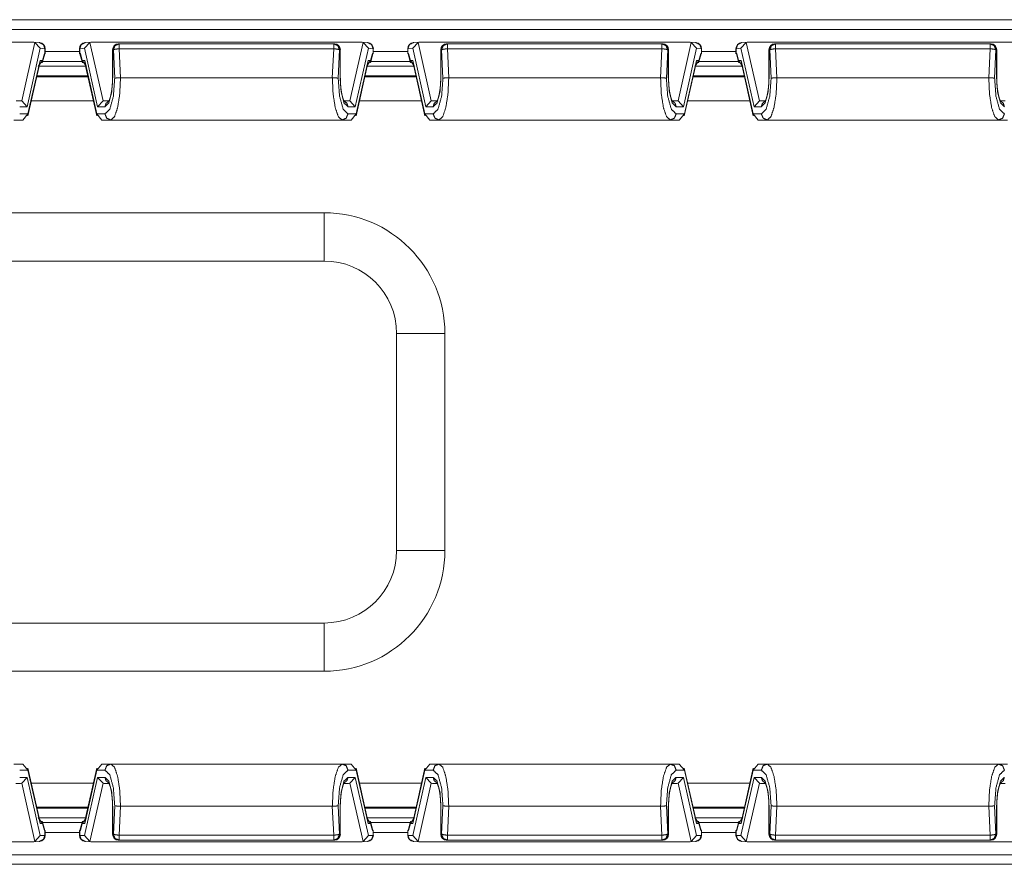
# Model space of a CAD drawing. Units: inches. Extents: x 1.23 to 8.11, y 1.84 to 6.92.
# Drawn here: x 2.37 to 3.39, y 6.04 to 6.91 of the extents above; entities that cross this region are included whole.
import ezdxf

# ---------------------------------------------------------------- set-up
doc = ezdxf.new("R2010")
doc.units = ezdxf.units.IN
doc.header["$MEASUREMENT"] = 0
doc.layers.add('Trimetric', color=7, linetype='Continuous', true_color=0xffffff)

msp = doc.modelspace()

# ---------------------------------------------------------------- linework, layer by layer
at = {"layer": 'Trimetric', "color": 7, "linetype": 'Continuous', "lineweight": 18}
for p, q in [((1.9725, 6.9104), (5.2294, 6.9104)), ((5.2283, 6.9004), (1.9736, 6.9004)), ((2.3811, 6.8871), (2.1007, 6.8871)), ((2.3824, 6.8869), (2.3688, 6.8264)), ((2.3811, 6.8871), (2.3824, 6.8869)), ((2.3873, 6.8867), (2.3815, 6.887)), ((2.3824, 6.8869), (2.388, 6.8808)), ((2.4395, 6.8869), (2.4339, 6.8808)), ((2.4403, 6.887), (2.4346, 6.8867)), ((2.4407, 6.8871), (2.4395, 6.8869)), ((2.4531, 6.8264), (2.4395, 6.8869)), ((2.7211, 6.8871), (2.4407, 6.8871)), ((2.4698, 6.8854), (2.4692, 6.8854)), ((2.6921, 6.8854), (2.4698, 6.8854)), ((2.6927, 6.8854), (2.6921, 6.8854)), ((2.7224, 6.8869), (2.7088, 6.8264)), ((2.7211, 6.8871), (2.7224, 6.8869)), ((2.7273, 6.8867), (2.7215, 6.887)), ((2.7224, 6.8869), (2.728, 6.8808)), ((2.7795, 6.8869), (2.7739, 6.8808)), ((2.7803, 6.887), (2.7746, 6.8867)), ((2.7807, 6.8871), (2.7795, 6.8869)), ((2.7931, 6.8264), (2.7795, 6.8869)), ((3.0611, 6.8871), (2.7807, 6.8871)), ((2.8098, 6.8854), (2.8092, 6.8854)), ((3.0321, 6.8854), (2.8098, 6.8854)), ((3.0327, 6.8854), (3.0321, 6.8854)), ((3.0624, 6.8869), (3.0488, 6.8264)), ((3.0611, 6.8871), (3.0624, 6.8869)), ((3.0673, 6.8867), (3.0615, 6.887)), ((3.0624, 6.8869), (3.068, 6.8808)), ((3.1195, 6.8869), (3.1139, 6.8808)), ((3.1203, 6.887), (3.1146, 6.8867)), ((3.1207, 6.8871), (3.1195, 6.8869)), ((3.1331, 6.8264), (3.1195, 6.8869)), ((3.4011, 6.8871), (3.1207, 6.8871)), ((3.1498, 6.8854), (3.1492, 6.8854)), ((3.3721, 6.8854), (3.1498, 6.8854)), ((3.3727, 6.8854), (3.3721, 6.8854)), ((2.3744, 6.8203), (2.388, 6.8808)), ((2.388, 6.8808), (2.3929, 6.8804)), ((2.3901, 6.8658), (2.3927, 6.8752)), ((2.3923, 6.8753), (2.3903, 6.8681)), ((2.3929, 6.8752), (2.3923, 6.8753)), ((2.3927, 6.8752), (2.3923, 6.8753)), ((2.3929, 6.8752), (2.3927, 6.8752)), ((2.3929, 6.8804), (2.3929, 6.8752)), ((2.3931, 6.8752), (2.3931, 6.8804)), ((2.3931, 6.8774), (2.4287, 6.8774)), ((2.4287, 6.8804), (2.4287, 6.8752)), ((2.4339, 6.8808), (2.4289, 6.8804)), ((2.4289, 6.8804), (2.4289, 6.8752)), ((2.4289, 6.8752), (2.4296, 6.8753)), ((2.4289, 6.8752), (2.4292, 6.8752)), ((2.4296, 6.8753), (2.4292, 6.8752)), ((2.4292, 6.8752), (2.4317, 6.8658)), ((2.4315, 6.8681), (2.4296, 6.8753)), ((2.4339, 6.8808), (2.4475, 6.8203)), ((2.4629, 6.8792), (2.4629, 6.8503)), ((2.4631, 6.8503), (2.4631, 6.8792)), ((2.4631, 6.8792), (2.4638, 6.8792)), ((2.4638, 6.8792), (2.4652, 6.8498)), ((2.4698, 6.8803), (2.6921, 6.8803)), ((2.4712, 6.8503), (2.4698, 6.8803)), ((2.6921, 6.8803), (2.6906, 6.8503)), ((2.6967, 6.8498), (2.6981, 6.8792)), ((2.6981, 6.8792), (2.6987, 6.8792)), ((2.6987, 6.8792), (2.6987, 6.8503)), ((2.6989, 6.8503), (2.6989, 6.8792)), ((2.7144, 6.8203), (2.728, 6.8808)), ((2.728, 6.8808), (2.7329, 6.8804)), ((2.7301, 6.8658), (2.7327, 6.8752)), ((2.7323, 6.8753), (2.7303, 6.8681)), ((2.7329, 6.8752), (2.7323, 6.8753)), ((2.7327, 6.8752), (2.7323, 6.8753)), ((2.7329, 6.8752), (2.7327, 6.8752)), ((2.7329, 6.8804), (2.7329, 6.8752)), ((2.7331, 6.8752), (2.7331, 6.8804)), ((2.7331, 6.8774), (2.7687, 6.8774)), ((2.7687, 6.8804), (2.7687, 6.8752)), ((2.7739, 6.8808), (2.7689, 6.8804)), ((2.7689, 6.8804), (2.7689, 6.8752)), ((2.7689, 6.8752), (2.7696, 6.8753)), ((2.7689, 6.8752), (2.7692, 6.8752)), ((2.7696, 6.8753), (2.7692, 6.8752)), ((2.7692, 6.8752), (2.7717, 6.8658)), ((2.7715, 6.8681), (2.7696, 6.8753)), ((2.7739, 6.8808), (2.7875, 6.8203)), ((2.8029, 6.8792), (2.8029, 6.8503)), ((2.8031, 6.8503), (2.8031, 6.8792)), ((2.8031, 6.8792), (2.8038, 6.8792)), ((2.8038, 6.8792), (2.8052, 6.8498)), ((2.8098, 6.8803), (3.0321, 6.8803)), ((2.8112, 6.8503), (2.8098, 6.8803)), ((3.0321, 6.8803), (3.0306, 6.8503)), ((3.0367, 6.8498), (3.0381, 6.8792)), ((3.0381, 6.8792), (3.0387, 6.8792)), ((3.0387, 6.8792), (3.0387, 6.8503)), ((3.0389, 6.8503), (3.0389, 6.8792)), ((3.0544, 6.8203), (3.068, 6.8808)), ((3.068, 6.8808), (3.0729, 6.8804)), ((3.0701, 6.8658), (3.0727, 6.8752)), ((3.0723, 6.8753), (3.0703, 6.8681)), ((3.0729, 6.8752), (3.0723, 6.8753)), ((3.0727, 6.8752), (3.0723, 6.8753)), ((3.0729, 6.8752), (3.0727, 6.8752)), ((3.0729, 6.8804), (3.0729, 6.8752)), ((3.0731, 6.8752), (3.0731, 6.8804)), ((3.0731, 6.8774), (3.1087, 6.8774)), ((3.1087, 6.8804), (3.1087, 6.8752)), ((3.1139, 6.8808), (3.1089, 6.8804)), ((3.1089, 6.8804), (3.1089, 6.8752)), ((3.1089, 6.8752), (3.1096, 6.8753)), ((3.1089, 6.8752), (3.1092, 6.8752)), ((3.1096, 6.8753), (3.1092, 6.8752)), ((3.1092, 6.8752), (3.1117, 6.8658)), ((3.1115, 6.8681), (3.1096, 6.8753)), ((3.1139, 6.8808), (3.1275, 6.8203)), ((3.1429, 6.8792), (3.1429, 6.8503)), ((3.1431, 6.8503), (3.1431, 6.8792)), ((3.1431, 6.8792), (3.1438, 6.8792)), ((3.1438, 6.8792), (3.1452, 6.8498)), ((3.1498, 6.8803), (3.3721, 6.8803)), ((3.1512, 6.8503), (3.1498, 6.8803)), ((3.3721, 6.8803), (3.3706, 6.8503)), ((3.3767, 6.8498), (3.3781, 6.8792)), ((3.3781, 6.8792), (3.3787, 6.8792)), ((3.3787, 6.8792), (3.3787, 6.8503)), ((3.3789, 6.8503), (3.3789, 6.8792)), ((2.3752, 6.8107), (2.3875, 6.8653)), ((2.3878, 6.8683), (2.3753, 6.8128)), ((2.386, 6.8619), (2.3903, 6.8681)), ((2.3878, 6.8683), (2.3871, 6.8637)), ((2.3875, 6.8653), (2.3878, 6.8683)), ((2.3903, 6.8681), (2.3878, 6.8683)), ((2.4314, 6.8672), (2.3905, 6.8672)), ((2.4341, 6.8683), (2.4315, 6.8681)), ((2.4358, 6.8619), (2.4315, 6.8681)), ((2.4341, 6.8672), (2.4339, 6.8672)), ((2.4465, 6.8128), (2.4341, 6.8683)), ((2.4347, 6.8637), (2.4341, 6.8683)), ((2.4341, 6.8683), (2.4344, 6.8653)), ((2.4344, 6.8653), (2.4466, 6.8107)), ((2.7152, 6.8107), (2.7275, 6.8653)), ((2.7278, 6.8683), (2.7153, 6.8128)), ((2.726, 6.8619), (2.7303, 6.8681)), ((2.7278, 6.8683), (2.7271, 6.8637)), ((2.7275, 6.8653), (2.7278, 6.8683)), ((2.7303, 6.8681), (2.7278, 6.8683)), ((2.7714, 6.8672), (2.7305, 6.8672)), ((2.7741, 6.8683), (2.7715, 6.8681)), ((2.7758, 6.8619), (2.7715, 6.8681)), ((2.7741, 6.8672), (2.7739, 6.8672)), ((2.7865, 6.8128), (2.7741, 6.8683)), ((2.7747, 6.8637), (2.7741, 6.8683)), ((2.7741, 6.8683), (2.7744, 6.8653)), ((2.7744, 6.8653), (2.7866, 6.8107)), ((3.0552, 6.8107), (3.0675, 6.8653)), ((3.0678, 6.8683), (3.0553, 6.8128)), ((3.066, 6.8619), (3.0703, 6.8681)), ((3.0678, 6.8683), (3.0671, 6.8637)), ((3.0675, 6.8653), (3.0678, 6.8683)), ((3.0703, 6.8681), (3.0678, 6.8683)), ((3.068, 6.8672), (3.0678, 6.8672)), ((3.1114, 6.8672), (3.0705, 6.8672)), ((3.1141, 6.8683), (3.1115, 6.8681)), ((3.1158, 6.8619), (3.1115, 6.8681)), ((3.1141, 6.8672), (3.1139, 6.8672)), ((3.1265, 6.8128), (3.1141, 6.8683)), ((3.1147, 6.8637), (3.1141, 6.8683)), ((3.1141, 6.8683), (3.1144, 6.8653)), ((3.1144, 6.8653), (3.1266, 6.8107)), ((2.3869, 6.8622), (2.435, 6.8622)), ((2.7269, 6.8622), (2.775, 6.8622)), ((3.0669, 6.8622), (3.115, 6.8622)), ((2.3844, 6.8513), (2.4375, 6.8513)), ((2.4373, 6.8524), (2.3846, 6.8524)), ((2.4712, 6.8503), (2.6906, 6.8503)), ((2.4712, 6.8503), (2.4712, 6.8503)), ((2.6906, 6.8503), (2.6907, 6.8503)), ((2.7244, 6.8513), (2.7775, 6.8513)), ((2.7773, 6.8524), (2.7246, 6.8524)), ((2.8112, 6.8503), (3.0306, 6.8503)), ((2.8112, 6.8503), (2.8112, 6.8503)), ((3.0306, 6.8503), (3.0307, 6.8503)), ((3.0644, 6.8513), (3.1175, 6.8513)), ((3.1173, 6.8524), (3.0646, 6.8524)), ((3.1512, 6.8503), (3.3706, 6.8503)), ((3.1512, 6.8503), (3.1512, 6.8503)), ((3.3706, 6.8503), (3.3707, 6.8503)), ((2.3675, 6.8265), (2.363, 6.8265)), ((2.3688, 6.8264), (2.3675, 6.8265)), ((2.3744, 6.8203), (2.3688, 6.8264)), ((2.4431, 6.8263), (2.3788, 6.8263)), ((2.4531, 6.8264), (2.4475, 6.8203)), ((2.4543, 6.8265), (2.4531, 6.8264)), ((2.4589, 6.8265), (2.4543, 6.8265)), ((2.7075, 6.8265), (2.703, 6.8265)), ((2.7088, 6.8264), (2.7075, 6.8265)), ((2.7144, 6.8203), (2.7088, 6.8264)), ((2.7831, 6.8263), (2.7188, 6.8263)), ((2.7931, 6.8264), (2.7875, 6.8203)), ((2.7943, 6.8265), (2.7931, 6.8264)), ((2.7989, 6.8265), (2.7943, 6.8265)), ((3.0475, 6.8265), (3.043, 6.8265)), ((3.0488, 6.8264), (3.0475, 6.8265)), ((3.0544, 6.8203), (3.0488, 6.8264)), ((3.1232, 6.8263), (3.0588, 6.8263)), ((3.1331, 6.8264), (3.1275, 6.8203)), ((3.1343, 6.8265), (3.1331, 6.8264)), ((3.1389, 6.8265), (3.1343, 6.8265)), ((3.3875, 6.8265), (3.383, 6.8265)), ((2.3668, 6.8203), (2.3744, 6.8203)), ((2.4475, 6.8203), (2.4551, 6.8203)), ((2.7068, 6.8203), (2.7144, 6.8203)), ((2.7875, 6.8203), (2.7951, 6.8203)), ((3.0468, 6.8203), (3.0544, 6.8203)), ((3.1275, 6.8203), (3.1351, 6.8203)), ((2.3607, 6.8065), (2.37, 6.8065)), ((2.3753, 6.8128), (2.3668, 6.8128)), ((2.37, 6.8065), (2.3753, 6.8128)), ((2.4551, 6.8128), (2.4465, 6.8128)), ((2.4518, 6.8065), (2.4465, 6.8128)), ((2.4518, 6.8065), (2.4611, 6.8065)), ((2.4611, 6.8065), (2.7007, 6.8065)), ((2.7007, 6.8065), (2.71, 6.8065)), ((2.7153, 6.8128), (2.7068, 6.8128)), ((2.71, 6.8065), (2.7153, 6.8128)), ((2.7951, 6.8128), (2.7865, 6.8128)), ((2.7918, 6.8065), (2.7865, 6.8128)), ((2.7918, 6.8065), (2.8011, 6.8065)), ((2.8011, 6.8065), (3.0407, 6.8065)), ((3.0407, 6.8065), (3.05, 6.8065)), ((3.0553, 6.8128), (3.0468, 6.8128)), ((3.05, 6.8065), (3.0553, 6.8128)), ((3.1351, 6.8128), (3.1265, 6.8128)), ((3.1318, 6.8065), (3.1265, 6.8128)), ((3.1318, 6.8065), (3.1411, 6.8065)), ((3.1411, 6.8065), (3.3807, 6.8065)), ((3.3807, 6.8065), (3.39, 6.8065)), ((2.0822, 6.7104), (2.6822, 6.7104)), ((2.6822, 6.6604), (2.0822, 6.6604)), ((2.7572, 6.3604), (2.7572, 6.5854)), ((2.8072, 6.5854), (2.8072, 6.3604)), ((2.0822, 6.2854), (2.6822, 6.2854)), ((2.6822, 6.2354), (2.0822, 6.2354)), ((2.37, 6.1393), (2.3607, 6.1393)), ((2.3668, 6.133), (2.3753, 6.133)), ((2.37, 6.1393), (2.3753, 6.133)), ((2.3875, 6.0805), (2.3752, 6.1351)), ((2.3753, 6.133), (2.3878, 6.0776)), ((2.4341, 6.0776), (2.4465, 6.133)), ((2.4466, 6.1351), (2.4344, 6.0805)), ((2.4518, 6.1393), (2.4465, 6.133)), ((2.4465, 6.133), (2.4551, 6.133)), ((2.4611, 6.1393), (2.4518, 6.1393)), ((2.7007, 6.1393), (2.4611, 6.1393)), ((2.71, 6.1393), (2.7007, 6.1393)), ((2.7068, 6.133), (2.7153, 6.133)), ((2.71, 6.1393), (2.7153, 6.133)), ((2.7275, 6.0805), (2.7152, 6.1351)), ((2.7153, 6.133), (2.7278, 6.0776)), ((2.7741, 6.0776), (2.7865, 6.133)), ((2.7866, 6.1351), (2.7744, 6.0805)), ((2.7918, 6.1393), (2.7865, 6.133)), ((2.7865, 6.133), (2.7951, 6.133)), ((2.8011, 6.1393), (2.7918, 6.1393)), ((3.0407, 6.1393), (2.8011, 6.1393)), ((3.05, 6.1393), (3.0407, 6.1393)), ((3.0468, 6.133), (3.0553, 6.133)), ((3.05, 6.1393), (3.0553, 6.133)), ((3.0675, 6.0805), (3.0552, 6.1351)), ((3.0553, 6.133), (3.0678, 6.0776)), ((3.1141, 6.0776), (3.1265, 6.133)), ((3.1266, 6.1351), (3.1144, 6.0805)), ((3.1318, 6.1393), (3.1265, 6.133)), ((3.1265, 6.133), (3.1351, 6.133)), ((3.1411, 6.1393), (3.1318, 6.1393)), ((3.3807, 6.1393), (3.1411, 6.1393)), ((3.39, 6.1393), (3.3807, 6.1393)), ((2.3744, 6.1255), (2.3668, 6.1255)), ((2.3688, 6.1194), (2.3744, 6.1255)), ((2.388, 6.0651), (2.3744, 6.1255)), ((2.4475, 6.1255), (2.4339, 6.0651)), ((2.4475, 6.1255), (2.4531, 6.1194)), ((2.4551, 6.1255), (2.4475, 6.1255)), ((2.7144, 6.1255), (2.7068, 6.1255)), ((2.7088, 6.1194), (2.7144, 6.1255)), ((2.728, 6.0651), (2.7144, 6.1255)), ((2.7875, 6.1255), (2.7739, 6.0651)), ((2.7875, 6.1255), (2.7931, 6.1194)), ((2.7951, 6.1255), (2.7875, 6.1255)), ((3.0544, 6.1255), (3.0468, 6.1255)), ((3.0488, 6.1194), (3.0544, 6.1255)), ((3.068, 6.0651), (3.0544, 6.1255)), ((3.1275, 6.1255), (3.1139, 6.0651)), ((3.1275, 6.1255), (3.1331, 6.1194)), ((3.1351, 6.1255), (3.1275, 6.1255)), ((2.3629, 6.1193), (2.3675, 6.1193)), ((2.3675, 6.1193), (2.3688, 6.1194)), ((2.3688, 6.1194), (2.3824, 6.0589)), ((2.3788, 6.1195), (2.4431, 6.1195)), ((2.4395, 6.0589), (2.4531, 6.1194)), ((2.4531, 6.1194), (2.4543, 6.1193)), ((2.4543, 6.1193), (2.4589, 6.1193)), ((2.7029, 6.1193), (2.7075, 6.1193)), ((2.7075, 6.1193), (2.7088, 6.1194)), ((2.7088, 6.1194), (2.7224, 6.0589)), ((2.7188, 6.1195), (2.7831, 6.1195)), ((2.7795, 6.0589), (2.7931, 6.1194)), ((2.7931, 6.1194), (2.7943, 6.1193)), ((2.7943, 6.1193), (2.7989, 6.1193)), ((3.0429, 6.1193), (3.0475, 6.1193)), ((3.0475, 6.1193), (3.0488, 6.1194)), ((3.0488, 6.1194), (3.0624, 6.0589)), ((3.0588, 6.1195), (3.1232, 6.1195)), ((3.1195, 6.0589), (3.1331, 6.1194)), ((3.1331, 6.1194), (3.1343, 6.1193)), ((3.1343, 6.1193), (3.1389, 6.1193)), ((3.3829, 6.1193), (3.3875, 6.1193)), ((2.4375, 6.0945), (2.3844, 6.0945)), ((2.3846, 6.0935), (2.4373, 6.0935)), ((2.4629, 6.0955), (2.4629, 6.0667)), ((2.4631, 6.0667), (2.4631, 6.0955)), ((2.4652, 6.0961), (2.4638, 6.0667)), ((2.4698, 6.0656), (2.4712, 6.0955)), ((2.6906, 6.0955), (2.4712, 6.0955)), ((2.4712, 6.0955), (2.4712, 6.0955)), ((2.6906, 6.0955), (2.6921, 6.0656)), ((2.6907, 6.0955), (2.6906, 6.0955)), ((2.6981, 6.0667), (2.6967, 6.0961)), ((2.6987, 6.0955), (2.6987, 6.0667)), ((2.6989, 6.0667), (2.6989, 6.0955)), ((2.7775, 6.0945), (2.7244, 6.0945)), ((2.7246, 6.0935), (2.7773, 6.0935)), ((2.8029, 6.0955), (2.8029, 6.0667)), ((2.8031, 6.0667), (2.8031, 6.0955)), ((2.8052, 6.0961), (2.8038, 6.0667)), ((2.8098, 6.0656), (2.8112, 6.0955)), ((3.0306, 6.0955), (2.8112, 6.0955)), ((2.8112, 6.0955), (2.8112, 6.0955)), ((3.0306, 6.0955), (3.0321, 6.0656)), ((3.0307, 6.0955), (3.0306, 6.0955)), ((3.0381, 6.0667), (3.0367, 6.0961)), ((3.0387, 6.0955), (3.0387, 6.0667)), ((3.0389, 6.0667), (3.0389, 6.0955)), ((3.1175, 6.0945), (3.0644, 6.0945)), ((3.0646, 6.0935), (3.1173, 6.0935)), ((3.1429, 6.0955), (3.1429, 6.0667)), ((3.1431, 6.0667), (3.1431, 6.0955)), ((3.1452, 6.0961), (3.1438, 6.0667)), ((3.1498, 6.0656), (3.1512, 6.0955)), ((3.3706, 6.0955), (3.1512, 6.0955)), ((3.1512, 6.0955), (3.1512, 6.0955)), ((3.3706, 6.0955), (3.3721, 6.0656)), ((3.3707, 6.0955), (3.3706, 6.0955)), ((3.3781, 6.0667), (3.3767, 6.0961)), ((3.3787, 6.0955), (3.3787, 6.0667)), ((3.3789, 6.0667), (3.3789, 6.0955)), ((2.386, 6.0839), (2.3903, 6.0777)), ((2.435, 6.0836), (2.3869, 6.0836)), ((2.3871, 6.0821), (2.3878, 6.0776)), ((2.3878, 6.0776), (2.3875, 6.0805)), ((2.3927, 6.0706), (2.3901, 6.08)), ((2.4317, 6.08), (2.4292, 6.0706)), ((2.4358, 6.0839), (2.4315, 6.0777)), ((2.4341, 6.0776), (2.4347, 6.0821)), ((2.4344, 6.0805), (2.4341, 6.0776)), ((2.726, 6.0839), (2.7303, 6.0777)), ((2.775, 6.0836), (2.7269, 6.0836)), ((2.7271, 6.0821), (2.7278, 6.0776)), ((2.7278, 6.0776), (2.7275, 6.0805)), ((2.7327, 6.0706), (2.7301, 6.08)), ((2.7717, 6.08), (2.7692, 6.0706)), ((2.7758, 6.0839), (2.7715, 6.0777)), ((2.7741, 6.0776), (2.7747, 6.0821)), ((2.7744, 6.0805), (2.7741, 6.0776)), ((3.066, 6.0839), (3.0703, 6.0777)), ((3.115, 6.0836), (3.0669, 6.0836)), ((3.0671, 6.0821), (3.0678, 6.0776)), ((3.0678, 6.0776), (3.0675, 6.0805)), ((3.0727, 6.0706), (3.0701, 6.08)), ((3.1117, 6.08), (3.1092, 6.0706)), ((3.1158, 6.0839), (3.1115, 6.0777)), ((3.1141, 6.0776), (3.1147, 6.0821)), ((3.1144, 6.0805), (3.1141, 6.0776)), ((2.3878, 6.0787), (2.388, 6.0787)), ((2.3878, 6.0776), (2.3903, 6.0777)), ((2.3903, 6.0777), (2.3923, 6.0706)), ((2.3905, 6.0787), (2.4314, 6.0787)), ((2.3929, 6.0706), (2.3923, 6.0706)), ((2.3923, 6.0706), (2.3927, 6.0706)), ((2.3929, 6.0706), (2.3927, 6.0707)), ((2.3929, 6.0654), (2.3929, 6.0706)), ((2.3931, 6.0654), (2.3931, 6.0706)), ((2.4287, 6.0706), (2.4287, 6.0654)), ((2.4289, 6.0706), (2.4292, 6.0707)), ((2.4289, 6.0706), (2.4296, 6.0706)), ((2.4289, 6.0654), (2.4289, 6.0706)), ((2.4292, 6.0706), (2.4296, 6.0706)), ((2.4296, 6.0706), (2.4315, 6.0777)), ((2.4315, 6.0777), (2.4341, 6.0776)), ((2.7278, 6.0787), (2.728, 6.0787)), ((2.7278, 6.0776), (2.7303, 6.0777)), ((2.7303, 6.0777), (2.7323, 6.0706)), ((2.7305, 6.0787), (2.7714, 6.0787)), ((2.7329, 6.0706), (2.7323, 6.0706)), ((2.7323, 6.0706), (2.7327, 6.0706)), ((2.7329, 6.0706), (2.7327, 6.0707)), ((2.7329, 6.0654), (2.7329, 6.0706)), ((2.7331, 6.0654), (2.7331, 6.0706)), ((2.7687, 6.0706), (2.7687, 6.0654)), ((2.7689, 6.0706), (2.7692, 6.0707)), ((2.7689, 6.0706), (2.7696, 6.0706)), ((2.7689, 6.0654), (2.7689, 6.0706)), ((2.7692, 6.0706), (2.7696, 6.0706)), ((2.7696, 6.0706), (2.7715, 6.0777)), ((2.7715, 6.0777), (2.7741, 6.0776)), ((3.0678, 6.0787), (3.068, 6.0787)), ((3.0678, 6.0776), (3.0703, 6.0777)), ((3.0703, 6.0777), (3.0723, 6.0706)), ((3.0705, 6.0787), (3.1114, 6.0787)), ((3.0729, 6.0706), (3.0723, 6.0706)), ((3.0723, 6.0706), (3.0727, 6.0706)), ((3.0729, 6.0706), (3.0727, 6.0707)), ((3.0729, 6.0654), (3.0729, 6.0706)), ((3.0731, 6.0654), (3.0731, 6.0706)), ((3.1087, 6.0706), (3.1087, 6.0654)), ((3.1089, 6.0706), (3.1092, 6.0707)), ((3.1089, 6.0706), (3.1096, 6.0706)), ((3.1089, 6.0654), (3.1089, 6.0706)), ((3.1092, 6.0706), (3.1096, 6.0706)), ((3.1096, 6.0706), (3.1115, 6.0777)), ((3.1115, 6.0777), (3.1141, 6.0776)), ((3.1139, 6.0787), (3.1141, 6.0787)), ((2.3811, 6.0588), (2.3824, 6.0589)), ((2.3815, 6.0588), (2.3873, 6.0592)), ((2.3824, 6.0589), (2.388, 6.0651)), ((2.388, 6.0651), (2.3929, 6.0654)), ((2.4287, 6.0685), (2.3931, 6.0685)), ((2.4339, 6.0651), (2.4289, 6.0654)), ((2.4395, 6.0589), (2.4339, 6.0651)), ((2.4346, 6.0592), (2.4403, 6.0588)), ((2.4407, 6.0588), (2.4395, 6.0589)), ((2.4638, 6.0667), (2.4631, 6.0667)), ((2.4692, 6.0604), (2.4698, 6.0604)), ((2.6921, 6.0656), (2.4698, 6.0656)), ((2.4698, 6.0604), (2.6921, 6.0604)), ((2.6921, 6.0604), (2.6927, 6.0604)), ((2.6987, 6.0667), (2.6981, 6.0667)), ((2.7211, 6.0588), (2.7224, 6.0589)), ((2.7215, 6.0588), (2.7273, 6.0592)), ((2.7224, 6.0589), (2.728, 6.0651)), ((2.728, 6.0651), (2.7329, 6.0654)), ((2.7687, 6.0685), (2.7331, 6.0685)), ((2.7739, 6.0651), (2.7689, 6.0654)), ((2.7795, 6.0589), (2.7739, 6.0651)), ((2.7746, 6.0592), (2.7803, 6.0588)), ((2.7807, 6.0588), (2.7795, 6.0589)), ((2.8038, 6.0667), (2.8031, 6.0667)), ((2.8092, 6.0604), (2.8098, 6.0604)), ((3.0321, 6.0656), (2.8098, 6.0656)), ((2.8098, 6.0604), (3.0321, 6.0604)), ((3.0321, 6.0604), (3.0327, 6.0604)), ((3.0387, 6.0667), (3.0381, 6.0667)), ((3.0611, 6.0588), (3.0624, 6.0589)), ((3.0615, 6.0588), (3.0673, 6.0592)), ((3.0624, 6.0589), (3.068, 6.0651)), ((3.068, 6.0651), (3.0729, 6.0654)), ((3.1087, 6.0685), (3.0731, 6.0685)), ((3.1139, 6.0651), (3.1089, 6.0654)), ((3.1195, 6.0589), (3.1139, 6.0651)), ((3.1146, 6.0592), (3.1203, 6.0588)), ((3.1207, 6.0588), (3.1195, 6.0589)), ((3.1438, 6.0667), (3.1431, 6.0667)), ((3.1492, 6.0604), (3.1498, 6.0604)), ((3.3721, 6.0656), (3.1498, 6.0656)), ((3.1498, 6.0604), (3.3721, 6.0604)), ((3.3721, 6.0604), (3.3727, 6.0604)), ((3.3787, 6.0667), (3.3781, 6.0667)), ((2.1007, 6.0588), (2.3811, 6.0588)), ((2.4407, 6.0588), (2.7211, 6.0588)), ((2.7807, 6.0588), (3.0611, 6.0588)), ((3.1207, 6.0588), (3.4011, 6.0588)), ((1.9736, 6.0454), (5.2283, 6.0454)), ((5.2294, 6.0354), (1.9725, 6.0354))]:
    msp.add_line(p, q, dxfattribs=at)
for centre, radius, start, end in [((2.3869, 6.8804), 0.00625, 0, 86.2728), ((2.435, 6.8804), 0.00625, 93.7272, 180), ((2.4692, 6.8792), 0.00625, 90, 180), ((2.6927, 6.8792), 0.00625, 0, 90), ((2.7269, 6.8804), 0.00625, 0, 86.2728), ((2.775, 6.8804), 0.00625, 93.7272, 180), ((2.8092, 6.8792), 0.00625, 90, 180), ((3.0327, 6.8792), 0.00625, 0, 90), ((3.0669, 6.8804), 0.00625, 0, 86.2728), ((3.115, 6.8804), 0.00625, 93.7272, 180), ((3.1492, 6.8792), 0.00625, 90, 180), ((3.3727, 6.8792), 0.00625, 0, 90), ((2.6822, 6.5854), 0.125, 0, 90), ((2.6822, 6.5854), 0.075, 0, 90), ((2.6822, 6.3604), 0.125, 270, 0), ((2.6822, 6.3604), 0.075, 270, 0), ((2.3869, 6.0654), 0.00625, 273.7272, 0), ((2.435, 6.0654), 0.00625, 180, 266.2728), ((2.4692, 6.0667), 0.00625, 180, 270), ((2.6927, 6.0667), 0.00625, 270, 0), ((2.7269, 6.0654), 0.00625, 273.7272, 0), ((2.775, 6.0654), 0.00625, 180, 266.2728), ((2.8092, 6.0667), 0.00625, 180, 270), ((3.0327, 6.0667), 0.00625, 270, 0), ((3.0669, 6.0654), 0.00625, 273.7272, 0), ((3.115, 6.0654), 0.00625, 180, 266.2728), ((3.1492, 6.0667), 0.00625, 180, 270), ((3.3727, 6.0667), 0.00625, 270, 0)]:
    msp.add_arc(centre, radius, start, end, dxfattribs=at)
for points, knots in [([(2.3929, 6.8804), (2.3913, 6.8847), (2.3873, 6.8867)], [0, 0, 0.505979, 1, 1]), ([(2.4289, 6.8804), (2.4305, 6.8847), (2.4346, 6.8867)], [0, 0, 0.505979, 1, 1]), ([(2.4631, 6.8792), (2.4649, 6.8836), (2.4692, 6.8854)], [0, 0, 0.506152, 1, 1]), ([(2.4698, 6.8854), (2.4655, 6.8836), (2.4638, 6.8792)], [0, 0, 0.493848, 1, 1]), ([(2.6981, 6.8792), (2.6963, 6.8836), (2.6921, 6.8854)], [0, 0, 0.506152, 1, 1]), ([(2.6927, 6.8854), (2.6969, 6.8836), (2.6987, 6.8792)], [0, 0, 0.493848, 1, 1]), ([(2.7329, 6.8804), (2.7313, 6.8847), (2.7273, 6.8867)], [0, 0, 0.505979, 1, 1]), ([(2.7689, 6.8804), (2.7705, 6.8847), (2.7746, 6.8867)], [0, 0, 0.505979, 1, 1]), ([(2.8031, 6.8792), (2.8049, 6.8836), (2.8092, 6.8854)], [0, 0, 0.506152, 1, 1]), ([(2.8098, 6.8854), (2.8055, 6.8836), (2.8038, 6.8792)], [0, 0, 0.493848, 1, 1]), ([(3.0381, 6.8792), (3.0363, 6.8836), (3.0321, 6.8854)], [0, 0, 0.506152, 1, 1]), ([(3.0327, 6.8854), (3.0369, 6.8836), (3.0387, 6.8792)], [0, 0, 0.493848, 1, 1]), ([(3.0729, 6.8804), (3.0713, 6.8847), (3.0673, 6.8867)], [0, 0, 0.505979, 1, 1]), ([(3.1089, 6.8804), (3.1105, 6.8847), (3.1146, 6.8867)], [0, 0, 0.505979, 1, 1]), ([(3.1431, 6.8792), (3.1449, 6.8836), (3.1492, 6.8854)], [0, 0, 0.506152, 1, 1]), ([(3.1498, 6.8854), (3.1455, 6.8836), (3.1438, 6.8792)], [0, 0, 0.493848, 1, 1]), ([(3.3781, 6.8792), (3.3763, 6.8836), (3.3721, 6.8854)], [0, 0, 0.506152, 1, 1]), ([(3.3727, 6.8854), (3.3769, 6.8836), (3.3787, 6.8792)], [0, 0, 0.493848, 1, 1]), ([(2.4638, 6.8792), (2.466, 6.8799), (2.4698, 6.8803)], [0, 0, 0.37809, 1, 1]), ([(2.6921, 6.8803), (2.6959, 6.8799), (2.6981, 6.8792)], [0, 0, 0.62191, 1, 1]), ([(2.8038, 6.8792), (2.806, 6.8799), (2.8098, 6.8803)], [0, 0, 0.37809, 1, 1]), ([(3.0321, 6.8803), (3.0359, 6.8799), (3.0381, 6.8792)], [0, 0, 0.62191, 1, 1]), ([(3.1438, 6.8792), (3.146, 6.8799), (3.1498, 6.8803)], [0, 0, 0.37809, 1, 1]), ([(3.3721, 6.8803), (3.3759, 6.8799), (3.3781, 6.8792)], [0, 0, 0.62191, 1, 1]), ([(2.4551, 6.8203), (2.4591, 6.8243), (2.4621, 6.8353), (2.4631, 6.8503)], [0, 0, 0.177116, 0.531373, 1, 1]), ([(2.4652, 6.8498), (2.4638, 6.8312), (2.4601, 6.8177), (2.4551, 6.8128)], [0, 0, 0.46924, 0.822842, 1, 1]), ([(2.4629, 6.8503), (2.4629, 6.8485), (2.4629, 6.8467), (2.4627, 6.8432), (2.4624, 6.8399), (2.462, 6.8368), (2.4615, 6.834), (2.461, 6.8315), (2.4604, 6.8293), (2.4599, 6.8278), (2.4594, 6.8267), (2.459, 6.826), (2.4588, 6.8257), (2.4588, 6.8257)], [0, 0, 0.072535, 0.144314, 0.280396, 0.412125, 0.536717, 0.651902, 0.754612, 0.843642, 0.906171, 0.955353, 0.985548, 0.99963, 1, 1]), ([(2.4611, 6.8065), (2.465, 6.8099), (2.4682, 6.8194), (2.4704, 6.8335), (2.4712, 6.8503)], [0, 0, 0.11002, 0.326918, 0.637508, 1, 1]), ([(2.4712, 6.8503), (2.4691, 6.8502), (2.4673, 6.8501), (2.4659, 6.8499), (2.4653, 6.8498), (2.4652, 6.8498)], [0, 0, 0.34049, 0.642894, 0.874453, 0.982849, 1, 1]), ([(2.6907, 6.8503), (2.6927, 6.8502), (2.6946, 6.8501), (2.696, 6.8499), (2.6966, 6.8498), (2.6967, 6.8498)], [0, 0, 0.34049, 0.642894, 0.874453, 0.982849, 1, 1]), ([(2.6907, 6.8503), (2.6914, 6.8335), (2.6936, 6.8194), (2.6969, 6.8099), (2.7007, 6.8065)], [0, 0, 0.362492, 0.673082, 0.88998, 1, 1]), ([(2.7068, 6.8128), (2.7018, 6.8177), (2.6981, 6.8312), (2.6967, 6.8498)], [0, 0, 0.177158, 0.53076, 1, 1]), ([(2.6987, 6.8503), (2.6998, 6.8353), (2.7027, 6.8243), (2.7068, 6.8203)], [0, 0, 0.468627, 0.822884, 1, 1]), ([(2.7031, 6.8257), (2.7031, 6.8257), (2.7029, 6.826), (2.7026, 6.8265), (2.7021, 6.8275), (2.7016, 6.8288), (2.7011, 6.8306), (2.7006, 6.8327), (2.7001, 6.8353), (2.6997, 6.8381), (2.6993, 6.8413), (2.6991, 6.8445), (2.699, 6.8474), (2.6989, 6.8503)], [0, 0, 0.000049, 0.011233, 0.037641, 0.080326, 0.135059, 0.209974, 0.296457, 0.400596, 0.514347, 0.640166, 0.771485, 0.884425, 1, 1]), ([(2.7951, 6.8203), (2.7991, 6.8243), (2.8021, 6.8353), (2.8031, 6.8503)], [0, 0, 0.177116, 0.531373, 1, 1]), ([(2.8052, 6.8498), (2.8038, 6.8312), (2.8001, 6.8177), (2.7951, 6.8128)], [0, 0, 0.46924, 0.822842, 1, 1]), ([(2.8029, 6.8503), (2.8029, 6.8485), (2.8029, 6.8467), (2.8027, 6.8432), (2.8024, 6.8399), (2.802, 6.8368), (2.8015, 6.834), (2.801, 6.8315), (2.8004, 6.8293), (2.7999, 6.8278), (2.7994, 6.8267), (2.799, 6.826), (2.7988, 6.8257), (2.7988, 6.8257)], [0, 0, 0.072535, 0.144314, 0.280396, 0.412125, 0.536717, 0.651902, 0.754612, 0.843642, 0.906171, 0.955353, 0.985548, 0.99963, 1, 1]), ([(2.8011, 6.8065), (2.805, 6.8099), (2.8082, 6.8194), (2.8104, 6.8335), (2.8112, 6.8503)], [0, 0, 0.11002, 0.326918, 0.637508, 1, 1]), ([(2.8112, 6.8503), (2.8091, 6.8502), (2.8073, 6.8501), (2.8059, 6.8499), (2.8053, 6.8498), (2.8052, 6.8498)], [0, 0, 0.34049, 0.642894, 0.874453, 0.982849, 1, 1]), ([(3.0307, 6.8503), (3.0327, 6.8502), (3.0346, 6.8501), (3.036, 6.8499), (3.0366, 6.8498), (3.0367, 6.8498)], [0, 0, 0.34049, 0.642894, 0.874453, 0.982849, 1, 1]), ([(3.0307, 6.8503), (3.0314, 6.8335), (3.0336, 6.8194), (3.0369, 6.8099), (3.0407, 6.8065)], [0, 0, 0.362492, 0.673082, 0.88998, 1, 1]), ([(3.0468, 6.8128), (3.0418, 6.8177), (3.0381, 6.8312), (3.0367, 6.8498)], [0, 0, 0.177158, 0.53076, 1, 1]), ([(3.0387, 6.8503), (3.0398, 6.8353), (3.0427, 6.8243), (3.0468, 6.8203)], [0, 0, 0.468627, 0.822884, 1, 1]), ([(3.0431, 6.8257), (3.0431, 6.8257), (3.0429, 6.826), (3.0426, 6.8265), (3.0421, 6.8275), (3.0416, 6.8288), (3.0411, 6.8306), (3.0406, 6.8327), (3.0401, 6.8353), (3.0397, 6.8381), (3.0393, 6.8413), (3.0391, 6.8445), (3.039, 6.8474), (3.0389, 6.8503)], [0, 0, 0.000049, 0.011233, 0.037641, 0.080326, 0.135059, 0.209974, 0.296457, 0.400596, 0.514347, 0.640166, 0.771485, 0.884425, 1, 1]), ([(3.1351, 6.8203), (3.1391, 6.8243), (3.1421, 6.8353), (3.1431, 6.8503)], [0, 0, 0.177116, 0.531373, 1, 1]), ([(3.1452, 6.8498), (3.1438, 6.8312), (3.1401, 6.8177), (3.1351, 6.8128)], [0, 0, 0.46924, 0.822842, 1, 1]), ([(3.1429, 6.8503), (3.1429, 6.8485), (3.1429, 6.8467), (3.1427, 6.8432), (3.1424, 6.8399), (3.142, 6.8368), (3.1415, 6.834), (3.141, 6.8315), (3.1404, 6.8293), (3.1399, 6.8278), (3.1394, 6.8267), (3.139, 6.826), (3.1388, 6.8257), (3.1388, 6.8257)], [0, 0, 0.072535, 0.144314, 0.280396, 0.412125, 0.536717, 0.651902, 0.754612, 0.843642, 0.906171, 0.955353, 0.985548, 0.99963, 1, 1]), ([(3.1411, 6.8065), (3.145, 6.8099), (3.1482, 6.8194), (3.1504, 6.8335), (3.1512, 6.8503)], [0, 0, 0.11002, 0.326918, 0.637508, 1, 1]), ([(3.1512, 6.8503), (3.1491, 6.8502), (3.1473, 6.8501), (3.1459, 6.8499), (3.1453, 6.8498), (3.1452, 6.8498)], [0, 0, 0.34049, 0.642894, 0.874453, 0.982849, 1, 1]), ([(3.3707, 6.8503), (3.3727, 6.8502), (3.3746, 6.8501), (3.376, 6.8499), (3.3766, 6.8498), (3.3767, 6.8498)], [0, 0, 0.34049, 0.642894, 0.874453, 0.982849, 1, 1]), ([(3.3707, 6.8503), (3.3714, 6.8335), (3.3736, 6.8194), (3.3769, 6.8099), (3.3807, 6.8065)], [0, 0, 0.362492, 0.673082, 0.88998, 1, 1]), ([(3.3868, 6.8128), (3.3818, 6.8177), (3.3781, 6.8312), (3.3767, 6.8498)], [0, 0, 0.177158, 0.53076, 1, 1]), ([(3.3787, 6.8503), (3.3798, 6.8353), (3.3827, 6.8243), (3.3868, 6.8203)], [0, 0, 0.468627, 0.822884, 1, 1]), ([(3.3831, 6.8257), (3.3831, 6.8257), (3.3829, 6.826), (3.3826, 6.8265), (3.3821, 6.8275), (3.3816, 6.8288), (3.3811, 6.8306), (3.3806, 6.8327), (3.3801, 6.8353), (3.3797, 6.8381), (3.3793, 6.8413), (3.3791, 6.8445), (3.379, 6.8474), (3.3789, 6.8503)], [0, 0, 0.000049, 0.011233, 0.037641, 0.080326, 0.135059, 0.209974, 0.296457, 0.400596, 0.514347, 0.640166, 0.771485, 0.884425, 1, 1]), ([(2.459, 6.8261), (2.4562, 6.8238), (2.4551, 6.8203)], [0, 0, 0.495429, 1, 1]), ([(2.7068, 6.8203), (2.7057, 6.8239), (2.7028, 6.8262)], [0, 0, 0.504595, 1, 1]), ([(2.799, 6.8261), (2.7962, 6.8238), (2.7951, 6.8203)], [0, 0, 0.495429, 1, 1]), ([(3.0468, 6.8203), (3.0457, 6.8239), (3.0428, 6.8262)], [0, 0, 0.504595, 1, 1]), ([(3.139, 6.8261), (3.1362, 6.8238), (3.1351, 6.8203)], [0, 0, 0.495429, 1, 1]), ([(3.3868, 6.8203), (3.3857, 6.8239), (3.3828, 6.8262)], [0, 0, 0.504595, 1, 1]), ([(2.4611, 6.8065), (2.4569, 6.8084), (2.4551, 6.8128)], [0, 0, 0.493876, 1, 1]), ([(2.7007, 6.8065), (2.705, 6.8084), (2.7068, 6.8128)], [0, 0, 0.493876, 1, 1]), ([(2.8011, 6.8065), (2.7969, 6.8084), (2.7951, 6.8128)], [0, 0, 0.493876, 1, 1]), ([(3.0407, 6.8065), (3.045, 6.8084), (3.0468, 6.8128)], [0, 0, 0.493876, 1, 1]), ([(3.1411, 6.8065), (3.1369, 6.8084), (3.1351, 6.8128)], [0, 0, 0.493876, 1, 1]), ([(3.3807, 6.8065), (3.385, 6.8084), (3.3868, 6.8128)], [0, 0, 0.493876, 1, 1]), ([(2.6822, 6.2854), (2.6822, 6.2787), (2.6822, 6.2354)], [0, 0, 0.133968, 1, 1]), ([(2.4611, 6.1393), (2.4569, 6.1375), (2.4551, 6.133)], [0, 0, 0.493876, 1, 1]), ([(2.4551, 6.133), (2.4601, 6.1281), (2.4638, 6.1146), (2.4652, 6.0961)], [0, 0, 0.177166, 0.530759, 1, 1]), ([(2.4712, 6.0955), (2.4704, 6.1123), (2.4682, 6.1265), (2.465, 6.136), (2.4611, 6.1393)], [0, 0, 0.362496, 0.673071, 0.889979, 1, 1]), ([(2.7007, 6.1393), (2.6969, 6.136), (2.6936, 6.1265), (2.6914, 6.1123), (2.6907, 6.0955)], [0, 0, 0.110021, 0.326929, 0.637504, 1, 1]), ([(2.6967, 6.0961), (2.6981, 6.1146), (2.7018, 6.1281), (2.7068, 6.133)], [0, 0, 0.469241, 0.822834, 1, 1]), ([(2.7007, 6.1393), (2.705, 6.1375), (2.7068, 6.133)], [0, 0, 0.493876, 1, 1]), ([(2.8011, 6.1393), (2.7969, 6.1375), (2.7951, 6.133)], [0, 0, 0.493876, 1, 1]), ([(2.7951, 6.133), (2.8001, 6.1281), (2.8038, 6.1146), (2.8052, 6.0961)], [0, 0, 0.177166, 0.530759, 1, 1]), ([(2.8112, 6.0955), (2.8104, 6.1123), (2.8082, 6.1265), (2.805, 6.136), (2.8011, 6.1393)], [0, 0, 0.362496, 0.673071, 0.889979, 1, 1]), ([(3.0407, 6.1393), (3.0369, 6.136), (3.0336, 6.1265), (3.0314, 6.1123), (3.0307, 6.0955)], [0, 0, 0.110021, 0.326929, 0.637504, 1, 1]), ([(3.0367, 6.0961), (3.0381, 6.1146), (3.0418, 6.1281), (3.0468, 6.133)], [0, 0, 0.469241, 0.822834, 1, 1]), ([(3.0407, 6.1393), (3.045, 6.1375), (3.0468, 6.133)], [0, 0, 0.493876, 1, 1]), ([(3.1411, 6.1393), (3.1369, 6.1375), (3.1351, 6.133)], [0, 0, 0.493876, 1, 1]), ([(3.1351, 6.133), (3.1401, 6.1281), (3.1438, 6.1146), (3.1452, 6.0961)], [0, 0, 0.177166, 0.530759, 1, 1]), ([(3.1512, 6.0955), (3.1504, 6.1123), (3.1482, 6.1265), (3.145, 6.136), (3.1411, 6.1393)], [0, 0, 0.362496, 0.673071, 0.889979, 1, 1]), ([(3.3807, 6.1393), (3.3769, 6.136), (3.3736, 6.1265), (3.3714, 6.1123), (3.3707, 6.0955)], [0, 0, 0.110021, 0.326929, 0.637504, 1, 1]), ([(3.3767, 6.0961), (3.3781, 6.1146), (3.3818, 6.1281), (3.3868, 6.133)], [0, 0, 0.469241, 0.822834, 1, 1]), ([(3.3807, 6.1393), (3.385, 6.1375), (3.3868, 6.133)], [0, 0, 0.493876, 1, 1]), ([(2.4631, 6.0955), (2.4621, 6.1105), (2.4591, 6.1215), (2.4551, 6.1255)], [0, 0, 0.468628, 0.822874, 1, 1]), ([(2.4551, 6.1255), (2.4562, 6.122), (2.459, 6.1197)], [0, 0, 0.50461, 1, 1]), ([(2.4588, 6.1201), (2.4588, 6.1201), (2.459, 6.1199), (2.4593, 6.1193), (2.4597, 6.1183), (2.4602, 6.117), (2.4608, 6.1152), (2.4613, 6.1131), (2.4618, 6.1106), (2.4622, 6.1077), (2.4625, 6.1046), (2.4628, 6.1013), (2.4629, 6.0985), (2.4629, 6.0955)], [0, 0, 0.000032, 0.011204, 0.037613, 0.080299, 0.135049, 0.20995, 0.296452, 0.400594, 0.514332, 0.640156, 0.771495, 0.884422, 1, 1]), ([(2.7068, 6.1255), (2.7027, 6.1215), (2.6998, 6.1105), (2.6987, 6.0955)], [0, 0, 0.177126, 0.531372, 1, 1]), ([(2.6989, 6.0955), (2.6989, 6.0974), (2.699, 6.0992), (2.6992, 6.1026), (2.6995, 6.1059), (2.6998, 6.109), (2.7003, 6.1118), (2.7009, 6.1144), (2.7015, 6.1165), (2.702, 6.118), (2.7025, 6.1191), (2.7029, 6.1198), (2.703, 6.1201), (2.7031, 6.1201)], [0, 0, 0.072519, 0.144314, 0.280413, 0.412111, 0.536703, 0.651922, 0.754616, 0.843646, 0.906176, 0.955358, 0.985553, 0.999622, 1, 1]), ([(2.7028, 6.1197), (2.7057, 6.122), (2.7068, 6.1255)], [0, 0, 0.495429, 1, 1]), ([(2.8031, 6.0955), (2.8021, 6.1105), (2.7991, 6.1215), (2.7951, 6.1255)], [0, 0, 0.468628, 0.822874, 1, 1]), ([(2.7951, 6.1255), (2.7962, 6.122), (2.799, 6.1197)], [0, 0, 0.50461, 1, 1]), ([(2.7988, 6.1201), (2.7988, 6.1201), (2.799, 6.1199), (2.7993, 6.1193), (2.7997, 6.1183), (2.8002, 6.117), (2.8008, 6.1152), (2.8013, 6.1131), (2.8018, 6.1106), (2.8022, 6.1077), (2.8025, 6.1046), (2.8028, 6.1013), (2.8029, 6.0985), (2.8029, 6.0955)], [0, 0, 0.000032, 0.011204, 0.037613, 0.080299, 0.135049, 0.20995, 0.296452, 0.400594, 0.514332, 0.640156, 0.771495, 0.884422, 1, 1]), ([(3.0468, 6.1255), (3.0427, 6.1215), (3.0398, 6.1105), (3.0387, 6.0955)], [0, 0, 0.177126, 0.531372, 1, 1]), ([(3.0389, 6.0955), (3.0389, 6.0974), (3.039, 6.0992), (3.0392, 6.1026), (3.0395, 6.1059), (3.0398, 6.109), (3.0403, 6.1118), (3.0409, 6.1144), (3.0415, 6.1165), (3.042, 6.118), (3.0425, 6.1191), (3.0429, 6.1198), (3.043, 6.1201), (3.0431, 6.1201)], [0, 0, 0.072519, 0.144314, 0.280413, 0.412111, 0.536703, 0.651922, 0.754616, 0.843646, 0.906176, 0.955358, 0.985553, 0.999622, 1, 1]), ([(3.0428, 6.1197), (3.0457, 6.122), (3.0468, 6.1255)], [0, 0, 0.495429, 1, 1]), ([(3.1431, 6.0955), (3.1421, 6.1105), (3.1391, 6.1215), (3.1351, 6.1255)], [0, 0, 0.468628, 0.822874, 1, 1]), ([(3.1351, 6.1255), (3.1362, 6.122), (3.139, 6.1197)], [0, 0, 0.50461, 1, 1]), ([(3.1388, 6.1201), (3.1388, 6.1201), (3.139, 6.1199), (3.1393, 6.1193), (3.1397, 6.1183), (3.1402, 6.117), (3.1408, 6.1152), (3.1413, 6.1131), (3.1418, 6.1106), (3.1422, 6.1077), (3.1425, 6.1046), (3.1428, 6.1013), (3.1429, 6.0985), (3.1429, 6.0955)], [0, 0, 0.000032, 0.011204, 0.037613, 0.080299, 0.135049, 0.20995, 0.296452, 0.400594, 0.514332, 0.640156, 0.771495, 0.884422, 1, 1]), ([(3.3868, 6.1255), (3.3827, 6.1215), (3.3798, 6.1105), (3.3787, 6.0955)], [0, 0, 0.177126, 0.531372, 1, 1]), ([(3.3789, 6.0955), (3.3789, 6.0974), (3.379, 6.0992), (3.3792, 6.1026), (3.3795, 6.1059), (3.3798, 6.109), (3.3803, 6.1118), (3.3809, 6.1144), (3.3815, 6.1165), (3.382, 6.118), (3.3825, 6.1191), (3.3829, 6.1198), (3.383, 6.1201), (3.3831, 6.1201)], [0, 0, 0.072519, 0.144314, 0.280413, 0.412111, 0.536703, 0.651922, 0.754616, 0.843646, 0.906176, 0.955358, 0.985553, 0.999622, 1, 1]), ([(3.3828, 6.1197), (3.3857, 6.122), (3.3868, 6.1255)], [0, 0, 0.495429, 1, 1]), ([(2.4712, 6.0955), (2.4691, 6.0956), (2.4673, 6.0958), (2.4659, 6.0959), (2.4653, 6.096), (2.4652, 6.0961)], [0, 0, 0.340491, 0.642904, 0.874457, 0.982868, 1, 1]), ([(2.6907, 6.0955), (2.6927, 6.0956), (2.6946, 6.0958), (2.696, 6.0959), (2.6966, 6.096), (2.6967, 6.0961)], [0, 0, 0.340491, 0.642904, 0.874457, 0.982868, 1, 1]), ([(2.8112, 6.0955), (2.8091, 6.0956), (2.8073, 6.0958), (2.8059, 6.0959), (2.8053, 6.096), (2.8052, 6.0961)], [0, 0, 0.340491, 0.642904, 0.874457, 0.982868, 1, 1]), ([(3.0307, 6.0955), (3.0327, 6.0956), (3.0346, 6.0958), (3.036, 6.0959), (3.0366, 6.096), (3.0367, 6.0961)], [0, 0, 0.340491, 0.642904, 0.874457, 0.982868, 1, 1]), ([(3.1512, 6.0955), (3.1491, 6.0956), (3.1473, 6.0958), (3.1459, 6.0959), (3.1453, 6.096), (3.1452, 6.0961)], [0, 0, 0.340491, 0.642904, 0.874457, 0.982868, 1, 1]), ([(3.3707, 6.0955), (3.3727, 6.0956), (3.3746, 6.0958), (3.376, 6.0959), (3.3766, 6.096), (3.3767, 6.0961)], [0, 0, 0.340491, 0.642904, 0.874457, 0.982868, 1, 1]), ([(2.3929, 6.0654), (2.3913, 6.0611), (2.3873, 6.0592)], [0, 0, 0.505948, 1, 1]), ([(2.4289, 6.0654), (2.4305, 6.0611), (2.4346, 6.0592)], [0, 0, 0.505948, 1, 1]), ([(2.4692, 6.0604), (2.4649, 6.0622), (2.4631, 6.0667)], [0, 0, 0.493876, 1, 1]), ([(2.4698, 6.0656), (2.466, 6.066), (2.4638, 6.0667)], [0, 0, 0.621922, 1, 1]), ([(2.4638, 6.0667), (2.4655, 6.0622), (2.4698, 6.0604)], [0, 0, 0.506124, 1, 1]), ([(2.6981, 6.0667), (2.6959, 6.066), (2.6921, 6.0656)], [0, 0, 0.378078, 1, 1]), ([(2.6921, 6.0604), (2.6963, 6.0622), (2.6981, 6.0667)], [0, 0, 0.493876, 1, 1]), ([(2.6987, 6.0667), (2.6969, 6.0622), (2.6927, 6.0604)], [0, 0, 0.506124, 1, 1]), ([(2.7329, 6.0654), (2.7313, 6.0611), (2.7273, 6.0592)], [0, 0, 0.505948, 1, 1]), ([(2.7689, 6.0654), (2.7705, 6.0611), (2.7746, 6.0592)], [0, 0, 0.505948, 1, 1]), ([(2.8092, 6.0604), (2.8049, 6.0622), (2.8031, 6.0667)], [0, 0, 0.493876, 1, 1]), ([(2.8098, 6.0656), (2.806, 6.066), (2.8038, 6.0667)], [0, 0, 0.621922, 1, 1]), ([(2.8038, 6.0667), (2.8055, 6.0622), (2.8098, 6.0604)], [0, 0, 0.506124, 1, 1]), ([(3.0381, 6.0667), (3.0359, 6.066), (3.0321, 6.0656)], [0, 0, 0.378078, 1, 1]), ([(3.0321, 6.0604), (3.0363, 6.0622), (3.0381, 6.0667)], [0, 0, 0.493876, 1, 1]), ([(3.0387, 6.0667), (3.0369, 6.0622), (3.0327, 6.0604)], [0, 0, 0.506124, 1, 1]), ([(3.0729, 6.0654), (3.0713, 6.0611), (3.0673, 6.0592)], [0, 0, 0.505948, 1, 1]), ([(3.1089, 6.0654), (3.1105, 6.0611), (3.1146, 6.0592)], [0, 0, 0.505948, 1, 1]), ([(3.1492, 6.0604), (3.1449, 6.0622), (3.1431, 6.0667)], [0, 0, 0.493876, 1, 1]), ([(3.1498, 6.0656), (3.146, 6.066), (3.1438, 6.0667)], [0, 0, 0.621922, 1, 1]), ([(3.1438, 6.0667), (3.1455, 6.0622), (3.1498, 6.0604)], [0, 0, 0.506124, 1, 1]), ([(3.3781, 6.0667), (3.3759, 6.066), (3.3721, 6.0656)], [0, 0, 0.378078, 1, 1]), ([(3.3721, 6.0604), (3.3763, 6.0622), (3.3781, 6.0667)], [0, 0, 0.493876, 1, 1]), ([(3.3787, 6.0667), (3.3769, 6.0622), (3.3727, 6.0604)], [0, 0, 0.506124, 1, 1])]:
    msp.add_open_spline(points, degree=1, knots=knots, dxfattribs=at)
for points in [[(2.4698, 6.8854), (2.4698, 6.8803)], [(2.6921, 6.8854), (2.6921, 6.8803)], [(2.8098, 6.8854), (2.8098, 6.8803)], [(3.0321, 6.8854), (3.0321, 6.8803)], [(3.1498, 6.8854), (3.1498, 6.8803)], [(3.3721, 6.8854), (3.3721, 6.8803)], [(2.3929, 6.8804), (2.3931, 6.8804)], [(2.4289, 6.8804), (2.4287, 6.8804)], [(2.4629, 6.8792), (2.4631, 6.8792)], [(2.6987, 6.8792), (2.6989, 6.8792)], [(2.7329, 6.8804), (2.7331, 6.8804)], [(2.7689, 6.8804), (2.7687, 6.8804)], [(2.8029, 6.8792), (2.8031, 6.8792)], [(3.0387, 6.8792), (3.0389, 6.8792)], [(3.0729, 6.8804), (3.0731, 6.8804)], [(3.1089, 6.8804), (3.1087, 6.8804)], [(3.1429, 6.8792), (3.1431, 6.8792)], [(3.3787, 6.8792), (3.3789, 6.8792)], [(2.4629, 6.8503), (2.4631, 6.8503)], [(2.6987, 6.8503), (2.6989, 6.8503)], [(2.8029, 6.8503), (2.8031, 6.8503)], [(3.0387, 6.8503), (3.0389, 6.8503)], [(3.1429, 6.8503), (3.1431, 6.8503)], [(3.3787, 6.8503), (3.3789, 6.8503)], [(2.6822, 6.7104), (2.6822, 6.6854), (2.6822, 6.6604)], [(2.7572, 6.5854), (2.7822, 6.5854), (2.8072, 6.5854)], [(2.7572, 6.3604), (2.7822, 6.3604), (2.8072, 6.3604)], [(2.4631, 6.0955), (2.4629, 6.0955)], [(2.6989, 6.0955), (2.6987, 6.0955)], [(2.8031, 6.0955), (2.8029, 6.0955)], [(3.0389, 6.0955), (3.0387, 6.0955)], [(3.1431, 6.0955), (3.1429, 6.0955)], [(3.3789, 6.0955), (3.3787, 6.0955)], [(2.3929, 6.0654), (2.3931, 6.0654)], [(2.4289, 6.0654), (2.4287, 6.0654)], [(2.4631, 6.0667), (2.4629, 6.0667)], [(2.4698, 6.0604), (2.4698, 6.0656)], [(2.6921, 6.0604), (2.6921, 6.0656)], [(2.6989, 6.0667), (2.6987, 6.0667)], [(2.7329, 6.0654), (2.7331, 6.0654)], [(2.7689, 6.0654), (2.7687, 6.0654)], [(2.8031, 6.0667), (2.8029, 6.0667)], [(2.8098, 6.0604), (2.8098, 6.0656)], [(3.0321, 6.0604), (3.0321, 6.0656)], [(3.0389, 6.0667), (3.0387, 6.0667)], [(3.0729, 6.0654), (3.0731, 6.0654)], [(3.1089, 6.0654), (3.1087, 6.0654)], [(3.1431, 6.0667), (3.1429, 6.0667)], [(3.1498, 6.0604), (3.1498, 6.0656)], [(3.3721, 6.0604), (3.3721, 6.0656)], [(3.3789, 6.0667), (3.3787, 6.0667)]]:
    msp.add_open_spline(points, degree=1, dxfattribs=at)

doc.saveas('drawing.dxf')
